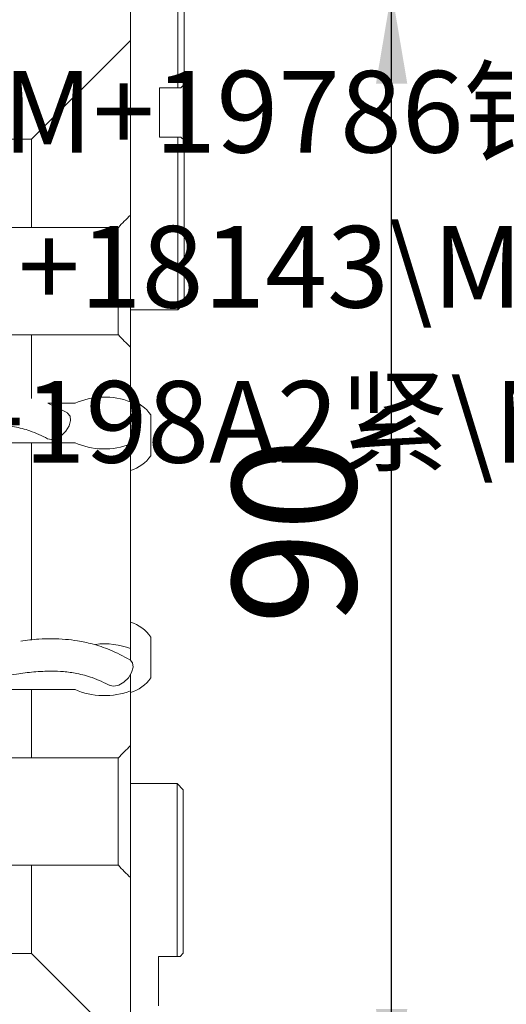
# Model space of a CAD drawing. Units: millimetres. Extents: x 0 to 702, y -1 to 558.
# Drawn here: x 375 to 391, y 132 to 164 of the extents above; entities that cross this region are included whole.
import ezdxf

# ---------------------------------------------------------------- set-up
doc = ezdxf.new("R2010")
doc.units = ezdxf.units.MM
doc.layers.add('图框', color=179, linetype='Continuous')
doc.styles.add('SLDTEXTSTYLE0', font='TXT', dxfattribs={"width": 0.7, "bigfont": 'bigfont'})
doc.styles.add('SLDTEXTSTYLE1', font='TXT', dxfattribs={"width": 0.7})
doc.dimstyles.new('SLDDIMSTYLE0', dxfattribs={"dimtxt": 4, "dimasz": 3, "dimexe": 0, "dimexo": 0.0625, "dimgap": 1, "dimtad": 2, "dimlfac": 2.5, "dimrnd": 1e-09, "dimzin": 12, "dimdsep": 46, "dimtxsty": 'SLDTEXTSTYLE1', "dimsah": 1, "dimcen": 0.09, "dimadec": 0, "dimazin": 3, "dimtfac": 1, "dimtofl": 0, "dimtmove": 0, "dimatfit": 3, "dimfxl": 0, "dimfrac": 2, "dimtolj": 1, "dimtzin": 12, "dimarcsym": 0})

# ---------------------------------------------------------------- blocks, each defined once
blk = doc.blocks.new('SW_NOTE_8')
at = {"layer": '图框', "color": 0, "char_height": 2.64583, "attachment_point": 1, "style": 'SLDTEXTSTYLE0'}
for s, insert in [('\\M+189C2\\M+188C8\\M+192CA过\\M+18FBC开这两\\M+198A2紧\\M+192E8\\M+19786钉', (0.468, 18.535)), ('\\M+18E67\\M+190F9转头\\M+198F4X\\M+18CFC调节\\M+188CA\\M+19275\\M+18143\\M+191D2', (0.468, 13.507)), ('\\M+188CA\\M+19275\\M+18F79确\\M+18D40\\M+18143拧紧\\M+18D9F两\\M+198A2紧\\M+192E8', (0.468, 8.479))]:
    blk.add_mtext(s, dxfattribs=dict(at, insert=insert))
blk = doc.blocks.new('_D_28')
at = {"layer": '图框'}
for p, q in [((379.072, 165.053), (390.539, 165.053)), ((387.539, 129.053), (387.539, 165.053)), ((379.072, 129.053), (390.539, 129.053))]:
    blk.add_line(p, q, dxfattribs=at)
for points in [[(387.539, 165.053), (387.031, 162.053), (388.047, 162.053)], [(387.539, 129.053), (388.047, 132.053), (387.031, 132.053)]]:
    blk.add_solid(points, dxfattribs=at)
at = {"layer": '图框', "insert": (382.382, 144.512), "char_height": 4, "attachment_point": 1, "rotation": 90, "style": 'SLDTEXTSTYLE1'}
blk.add_mtext('90', dxfattribs=at)

msp = doc.modelspace()

# ---------------------------------------------------------------- linework, layer by layer
at = {"color": 7, "linetype": 'Continuous', "lineweight": 15}
for p, q in [((380.6122, 161.9237), (380.6122, 167.5237)), ((380.8122, 167.3237), (380.8122, 162.0237)), ((379.0722, 165.0535), (379.0722, 163.4535)), ((375.8722, 160.2535), (379.0722, 163.4535)), ((379.0722, 163.4535), (379.0722, 157.7929)), ((380.6122, 161.9237), (380.0122, 161.9237)), ((380.0122, 161.9237), (380.0122, 160.3237)), ((380.7122, 161.9237), (380.6122, 161.9237)), ((380.7122, 161.9237), (380.8122, 162.0237)), ((375.8722, 160.2535), (370.6969, 160.2535)), ((375.8722, 157.3935), (375.8722, 160.2535)), ((380.0122, 160.3237), (380.6122, 160.3237)), ((380.6122, 154.7237), (380.6122, 160.3237)), ((380.6122, 160.3237), (380.7122, 160.3237)), ((380.8122, 160.2237), (380.7122, 160.3237)), ((380.8122, 160.2237), (380.8122, 154.9237)), ((379.0722, 157.7929), (379.0722, 153.514)), ((371.8722, 157.3935), (375.8722, 157.3935)), ((378.6813, 157.3935), (375.8722, 157.3935)), ((378.6722, 153.9135), (378.6722, 157.3935)), ((380.6122, 154.7237), (380.8122, 154.9237)), ((380.6122, 154.7237), (379.0722, 154.7237)), ((375.8722, 153.9135), (371.8722, 153.9135)), ((375.8722, 151.8448), (375.8722, 153.9135)), ((375.8722, 153.9135), (378.6813, 153.9135)), ((379.0722, 153.514), (379.0722, 151.7375)), ((377.0322, 151.3797), (376.3941, 151.6935)), ((376.3941, 151.6935), (377.2854, 151.6935)), ((379.0722, 151.7375), (379.0722, 150.3694)), ((379.7322, 151.3135), (379.7322, 149.9935)), ((375.8722, 150.4135), (359.0522, 150.4135)), ((375.8722, 144.0316), (375.8722, 150.4135)), ((377.2854, 150.4135), (375.8722, 150.4135)), ((379.0722, 150.3694), (379.0722, 143.7375)), ((379.0772, 147.9799), (379.0722, 147.9799)), ((379.0772, 145.6729), (379.0722, 145.6729)), ((379.7322, 144.1135), (379.7322, 142.7935)), ((379.0722, 143.368), (379.0722, 143.7375)), ((379.0722, 142.3694), (379.0722, 142.8889)), ((375.8722, 142.4135), (359.0522, 142.4135)), ((375.8722, 140.1935), (375.8722, 142.4135)), ((375.8722, 142.4135), (377.2854, 142.4135)), ((379.0722, 142.3694), (379.0722, 140.5929)), ((379.0722, 140.5929), (379.0722, 136.314)), ((371.8722, 140.1935), (375.8722, 140.1935)), ((378.6813, 140.1935), (375.8722, 140.1935)), ((378.6722, 136.7135), (378.6722, 140.1935)), ((380.5854, 139.3608), (379.0722, 139.3608)), ((380.5854, 133.7608), (380.5854, 139.3608)), ((380.5854, 139.3608), (380.7854, 139.1608)), ((380.7854, 139.1608), (380.7854, 133.8608)), ((375.8722, 136.7135), (371.8722, 136.7135)), ((375.8722, 133.8535), (375.8722, 136.7135)), ((375.8722, 136.7135), (378.6813, 136.7135)), ((379.0722, 136.314), (379.0722, 130.6535)), ((375.8722, 133.8535), (370.6969, 133.8535)), ((375.8722, 133.8535), (379.0722, 130.6535)), ((379.9854, 133.7608), (380.5854, 133.7608)), ((379.9854, 132.1608), (379.9854, 133.7608)), ((380.6854, 133.7608), (380.5854, 133.7608)), ((380.6854, 133.7608), (380.7854, 133.8608))]:
    msp.add_line(p, q, dxfattribs=at)
at = {"color": 7, "linetype": 'Continuous', "lineweight": 15, "flags": 128}
for points in [[(376.3886, 150.5453), (376.5102, 150.5162), (376.6705, 150.5502), (376.8367, 150.6471), (376.9834, 150.7922), (377.0884, 150.9632), (377.1356, 151.1343), (377.1178, 151.2794), (377.0378, 151.3763), (377.0318, 151.3799)], [(378.4107, 142.5453), (378.5324, 142.5162), (378.6927, 142.5502), (378.8589, 142.6471), (379.0056, 142.7922), (379.1105, 142.9632), (379.1577, 143.1343), (379.14, 143.2794), (379.06, 143.3763), (379.054, 143.3799)]]:
    msp.add_lwpolyline(points, dxfattribs=at)
at = {"color": 7, "linetype": 'Continuous', "lineweight": 15}
for centre, start, end in [((378.7477, 150.6535), 33.83632, 74.10893), ((378.7477, 150.6535), 285.89107, 326.16368), ((378.7477, 143.4535), 33.83632, 74.10893), ((378.7477, 143.4535), 285.89107, 326.16368)]:
    msp.add_arc(centre, 1.1853, start, end, dxfattribs=at)
for centre, start_param, end_param in [((378.2278, 151.0535), 0.9515987, 2.2753437), ((378.2278, 151.0535), 4.0078416, 5.3315867), ((378.2278, 143.0535), 0.9515987, 1.7723126), ((378.2278, 143.0535), 4.0078416, 5.3315867)]:
    msp.add_ellipse(centre, major_axis=(1.4549, 0), ratio=0.5773503, start_param=start_param, end_param=end_param, dxfattribs=at)
for points, knots in [([(378.6813, 157.3935), (378.7456, 157.4611), (378.8743, 157.5963), (379.0062, 157.7274), (379.0722, 157.7929)], [0, 0, 0, 0, 0.4999065, 1, 1, 1, 1]), ([(379.0722, 153.514), (379.0063, 153.5795), (378.8744, 153.7106), (378.7457, 153.8458), (378.6813, 153.9135)], [0, 0, 0, 0, 0.4999214, 1, 1, 1, 1]), ([(364.8349, 150.5235), (365.1969, 150.577), (365.8591, 150.6749), (366.7838, 150.651), (367.5412, 150.6052), (368.1789, 150.5559), (368.7399, 150.5153), (369.2827, 150.4838), (369.8593, 150.4646), (370.6096, 150.4711), (371.5033, 150.5692), (372.448, 150.7509), (373.2558, 150.9014), (373.9225, 150.9896), (374.4324, 151.016), (374.9011, 150.9964), (375.3446, 150.9347), (375.8647, 150.7981), (376.2022, 150.6351), (376.3904, 150.5443)], [0, 0, 0, 0, 0.094915, 0.1735913, 0.2362059, 0.2889623, 0.3364936, 0.3792373, 0.4270603, 0.4829048, 0.5696621, 0.6573853, 0.7314807, 0.7789284, 0.828275, 0.8600903, 0.8976098, 0.9429353, 1, 1, 1, 1]), ([(379.0544, 143.3797), (378.8414, 143.4932), (378.4587, 143.6971), (377.8781, 143.8887), (377.3947, 143.9925), (376.8158, 144.0622), (376.1936, 144.0721), (375.7118, 144.0079), (375.5169, 143.9819)], [0, 0, 0, 0, 0.2070028, 0.372106, 0.5046279, 0.6092369, 0.8420311, 1, 1, 1, 1]), ([(366.857, 142.5235), (367.2191, 142.577), (367.8812, 142.6749), (368.806, 142.651), (369.5633, 142.6052), (370.201, 142.5559), (370.762, 142.5153), (371.3049, 142.4838), (371.8815, 142.4646), (372.6318, 142.4711), (373.5254, 142.5692), (374.4702, 142.7509), (375.278, 142.9014), (375.9447, 142.9896), (376.4545, 143.016), (376.9232, 142.9964), (377.3668, 142.9347), (377.8869, 142.7981), (378.2244, 142.6351), (378.4125, 142.5443)], [0, 0, 0, 0, 0.094915, 0.1735913, 0.2362059, 0.2889623, 0.3364936, 0.3792373, 0.4270603, 0.4829048, 0.5696621, 0.6573853, 0.7314807, 0.7789284, 0.828275, 0.8600903, 0.8976098, 0.9429353, 1, 1, 1, 1]), ([(378.6813, 140.1935), (378.7456, 140.2611), (378.8743, 140.3963), (379.0062, 140.5274), (379.0722, 140.5929)], [0, 0, 0, 0, 0.4999065, 1, 1, 1, 1]), ([(379.0722, 136.314), (379.0063, 136.3795), (378.8744, 136.5106), (378.7457, 136.6458), (378.6813, 136.7135)], [0, 0, 0, 0, 0.4999214, 1, 1, 1, 1])]:
    msp.add_open_spline(points, degree=3, knots=knots, dxfattribs=at)

# ---------------------------------------------------------------- block references
at = {"layer": '图框'}
msp.add_blockref('SW_NOTE_8', (254.7339, 143.9333), dxfattribs=at)

# ---------------------------------------------------------------- dimensions: what is measured, and where the dimension line sits
dim = msp.add_linear_dim(base=(387.5387, 165.0535), p1=(379.0722, 129.0535), p2=(379.0722, 165.0535), angle=90, dimstyle='SLDDIMSTYLE0', dxfattribs=at)
dim.commit()
dim.dimension.update_dxf_attribs({"geometry": '_D_28', "text_midpoint": (387.5387, 147.0535), "dimtype": 160})

doc.saveas('drawing.dxf')
